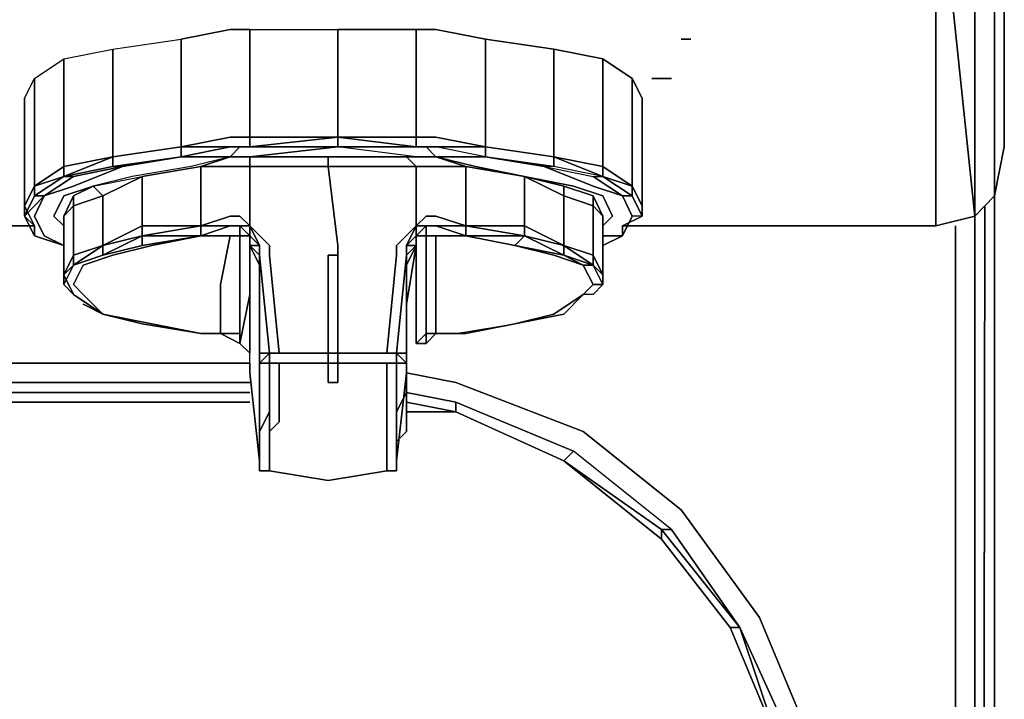
# Model space of a CAD drawing. Units: inches. Extents: x 0 to 29.8, y -28.3 to 0.
# Drawn here: x 26.6 to 29.8, y -4.2 to -2 of the extents above; entities that cross this region are included whole.
import ezdxf

# ---------------------------------------------------------------- set-up
doc = ezdxf.new("R2010")
doc.units = ezdxf.units.IN
doc.header["$MEASUREMENT"] = 0
doc.layers.get('0').update_dxf_attribs({"true_color": 0xd6e499})

msp = doc.modelspace()

# ---------------------------------------------------------------- linework, layer by layer
at = {"color": 21, "elevation": 0}
for points in [[(29.4314, -0.0631), (29.3999, -0.0316), (0.4103, -0.0316), (14.9051, -0.0631), (29.3999, -0.0316), (29.5577, -0.0316), (29.5892, -0.0631), (29.4314, -0.0631), (29.3999, -0.0316), (29.5577, -0.0316), (29.6524, -0.0316), (29.7155, -0.0316), (29.7471, -0.0631), (29.6839, -0.0631), (29.7155, -0.1263), (29.7786, -0.1263), (29.7786, -0.6944), (29.7786, -0.9487), (29.7471, -1.1697), (29.7786, -1.2644), (29.7155, -1.3906), (29.7155, -2.6234)], [(29.7155, -1.3906), (29.7155, -2.6234), (29.5892, -2.655), (29.5892, -1.4222)], [(29.7786, -2.5584), (29.8102, -2.4006)], [(29.5892, -2.655), (29.7155, -2.6234), (29.7786, -2.5584)], [(29.7155, -23.9172), (29.7786, -23.8541), (29.7786, -2.5584)], [(29.7155, -2.6234), (29.7786, -2.5584)], [(29.7155, -24.9606), (29.7155, -24.9291), (29.7471, -2.59), (29.7155, -24.9606), (29.7471, -2.59), (29.7155, -24.9291), (29.7155, -24.9606), (29.6839, -25.2131), (29.6839, -25.1816)], [(29.7471, -2.59), (29.7155, -24.9606), (29.7155, -24.9291), (29.7155, -2.6234)], [(29.7155, -24.9291), (29.7155, -2.6234), (29.7155, -24.9291), (29.6839, -25.1816), (29.6839, -25.2131), (29.5577, -25.4025), (29.5577, -25.371), (29.6839, -25.1816), (29.6839, -25.2131)], [(29.5892, -2.655), (29.7155, -2.6234)], [(26.6836, -2.655), (25.9577, -2.655)], [(29.5892, -2.655), (28.5792, -2.655)], [(29.6839, -25.1816), (29.5892, -25.1185), (29.6524, -24.866), (29.6524, -4.6769), (29.6524, -2.655)], [(27.378, -3.0969), (25.2633, -3.0969)], [(27.883, -3.1284), (28.0427, -3.16), (28.453, -3.3178), (28.7686, -3.5703), (29.0211, -3.9175), (29.1789, -4.2963), (29.242, -4.7084), (29.242, -4.7716), (29.242, -22.7494), (29.1789, -23.1913), (29.0211, -23.57), (28.7686, -23.8856), (28.453, -24.14), (28.0427, -24.2978), (27.6305, -24.3609), (27.1255, -24.3609), (2.1481, -24.3609)], [(2.1481, -24.3609), (27.1255, -24.3609), (27.6305, -24.3609), (28.0427, -24.2978), (28.453, -24.14), (28.7686, -23.8856), (29.0211, -23.57), (29.1789, -23.1913), (29.242, -22.7494), (29.242, -4.7716), (29.242, -4.7084), (29.1789, -4.2963), (29.0211, -3.9175), (28.7686, -3.5703), (28.453, -3.3178), (28.0427, -3.16)], [(28.0427, -3.16), (28.453, -3.3178), (28.7686, -3.5703), (29.0211, -3.9175), (29.1789, -4.2963), (29.242, -4.7084), (29.242, -4.7716), (29.242, -22.7494), (29.1789, -23.1913), (29.0211, -23.57), (28.7686, -23.8856), (28.453, -24.14), (28.0427, -24.2978), (27.6305, -24.3609), (27.1255, -24.3609), (2.1481, -24.3609)], [(27.378, -3.16), (25.2633, -3.16)], [(27.1255, -24.2663), (27.6305, -24.2663), (27.6305, -24.2978), (27.1255, -24.2978), (2.1481, -24.2978), (27.1255, -24.2978), (27.6305, -24.2978), (28.0427, -24.2663), (28.4214, -24.1084), (28.737, -23.8541), (28.958, -23.5385), (29.1158, -23.1597), (29.1789, -22.7494), (29.1789, -4.7084), (29.1158, -4.2963), (28.958, -3.9491), (28.737, -3.6334), (28.4214, -3.3809), (28.0427, -3.2231), (27.883, -3.1916)], [(27.378, -3.1916), (25.2633, -3.1916)], [(28.0427, -3.2547), (27.883, -3.2231)], [(28.9264, -3.9491), (28.958, -3.9491), (28.7055, -3.6334), (28.737, -3.6334), (28.4214, -3.3809), (28.0427, -3.2231)], [(28.0427, -3.2547), (28.3899, -3.4125), (28.7055, -3.665)], [(28.3899, -3.4125), (28.0427, -3.2547)], [(28.0427, -3.2547), (28.3899, -3.4125)], [(28.3899, -3.4125), (28.0427, -3.2547)], [(28.7055, -3.6334), (28.958, -3.9491), (29.1158, -4.2963), (29.0842, -4.3278), (28.958, -3.9491), (28.737, -3.6334), (28.4214, -3.3809)], [(28.7055, -3.6334), (28.3899, -3.4125)], [(28.3899, -3.4125), (28.7055, -3.6334), (28.7055, -3.665)], [(28.7055, -3.665), (28.3899, -3.4125)], [(28.7055, -3.665), (28.7055, -3.6334), (28.3899, -3.4125)], [(28.7055, -3.665), (28.7055, -3.6334)], [(28.7055, -3.6334), (28.958, -3.9491), (28.9264, -3.9491), (28.7055, -3.665)], [(28.737, -3.6334), (28.958, -3.9491)], [(28.7055, -3.665), (28.9264, -3.9491), (29.0842, -4.3278), (29.1474, -4.7084), (29.1474, -22.7494), (29.0842, -23.1597), (28.9264, -23.5069), (28.7055, -23.8225), (28.3899, -24.0453), (28.0427, -24.2031), (27.6305, -24.2663), (27.1255, -24.2663), (2.1481, -24.2663)]]:
    msp.add_lwpolyline(points, dxfattribs=at)
for points in [[(29.8102, -2.4006), (29.8102, -1.075), (29.8102, -0.7259), (29.8102, -0.1263), (29.7786, -0.0631), (29.7471, -0.0316), (29.7786, -0.0631), (29.8102, -0.1263), (29.8102, -0.7259), (29.8102, -1.075)], [(29.7786, -2.5584), (29.7786, -1.2644), (29.8102, -1.075), (29.8102, -2.4006)], [(29.7786, -1.2644), (29.7786, -2.5584), (29.8102, -2.4006), (29.8102, -1.075)], [(29.7786, -1.2644), (29.7786, -2.5584), (29.7155, -2.6234), (29.7155, -1.3906)], [(29.4946, -1.3906), (29.5577, -1.3906), (29.5892, -1.4222), (29.5892, -2.655), (29.5892, -1.4222), (29.5577, -1.3906), (29.4946, -1.3906), (29.4314, -1.3906)], [(29.5892, -1.4222), (29.7155, -2.6234)], [(29.7786, -23.8541), (29.7155, -23.9506), (29.7155, -23.9172), (29.7786, -23.8541), (29.7786, -2.5584)], [(26.6836, -2.655), (25.9577, -2.655)], [(29.5892, -2.655), (28.5792, -2.655)], [(29.6524, -2.655), (29.6524, -4.6769)], [(27.378, -3.0969), (25.2633, -3.0969)], [(27.883, -3.1284), (28.0427, -3.16)], [(27.378, -3.16), (25.2633, -3.16)], [(25.2633, -3.1916), (27.378, -3.1916)], [(28.0427, -3.2547), (28.0427, -3.2231), (27.883, -3.1916), (28.0427, -3.2231), (28.4214, -3.3809), (28.3899, -3.4125)], [(27.378, -3.2231), (25.2633, -3.2231)], [(27.378, -3.2231), (25.2633, -3.2231)], [(27.883, -3.2231), (28.0427, -3.2547)], [(28.0427, -3.2547), (28.0427, -3.2231)], [(28.0427, -3.2547), (27.883, -3.2547)], [(28.0427, -3.2547), (27.883, -3.2547)], [(28.3899, -3.4125), (28.0427, -3.2547)], [(28.3899, -3.4125), (28.4214, -3.3809)], [(28.7055, -3.665), (28.3899, -3.4125)], [(28.7055, -3.665), (28.7055, -3.6334)], [(28.7055, -3.6334), (28.737, -3.6334)], [(28.9264, -3.9491), (28.7055, -3.665)], [(29.0842, -4.3278), (28.9264, -3.9491), (28.958, -3.9491)], [(29.0842, -4.3278), (28.9264, -3.9491)], [(29.0842, -4.3278), (28.958, -3.9491), (29.1158, -4.2963), (29.1789, -4.7084), (29.1474, -4.7084)]]:
    msp.add_lwpolyline(points, close=True, dxfattribs=at)
at = {"color": 145, "elevation": 0}
for points in [[(26.6836, -2.5269), (26.652, -2.59), (26.652, -2.2428), (26.6836, -2.1797), (26.7783, -2.1166), (26.9361, -2.085), (27.157, -2.0534), (27.3149, -2.0219), (27.3464, -2.0219), (27.378, -2.0219), (27.6621, -2.0219), (27.6621, -2.3691), (27.378, -2.3691), (27.378, -2.0219), (27.3464, -2.0219), (27.3149, -2.0219), (27.157, -2.0534), (27.157, -2.4006), (26.9361, -2.4322), (27.157, -2.4006), (27.157, -2.4322), (27.3149, -2.4322), (27.1886, -2.4638), (26.9992, -2.4953), (26.873, -2.5269), (26.7783, -2.5584), (26.7467, -2.6234)], [(26.652, -2.2428), (26.6836, -2.1797), (26.7783, -2.1166), (26.9361, -2.085), (27.157, -2.0534), (27.3149, -2.0219), (27.3464, -2.0219), (27.378, -2.0219), (27.6621, -2.0219), (27.9146, -2.0219), (27.9461, -2.0219), (27.9777, -2.0219), (28.1373, -2.0534), (28.3583, -2.085), (28.5161, -2.1166), (28.6108, -2.1797), (28.6424, -2.2428), (28.6424, -2.59), (28.6424, -2.6234), (28.5792, -2.655), (28.5792, -2.6866)], [(27.378, -2.0219), (27.378, -2.3691), (27.3464, -2.3691), (27.3149, -2.3691), (27.157, -2.4006), (27.157, -2.0534)], [(28.6424, -2.2428), (28.6108, -2.1797), (28.5161, -2.1166), (28.3583, -2.085), (28.1373, -2.0534), (27.9777, -2.0219), (27.9461, -2.0219), (27.9146, -2.0219), (27.6621, -2.0219)], [(27.9146, -2.0219), (27.9461, -2.0219), (27.9777, -2.0219), (28.1373, -2.0534), (28.1373, -2.4006), (27.9777, -2.3691), (27.9461, -2.3691), (27.9146, -2.3691)], [(26.9361, -2.085), (27.157, -2.0534), (27.157, -2.4006), (26.9361, -2.4322)], [(27.9146, -2.3691), (27.6621, -2.3691), (27.9146, -2.4006), (27.9146, -2.3691), (27.9461, -2.3691), (27.9777, -2.3691), (28.1373, -2.4006), (28.1373, -2.0534)], [(28.4845, -2.5269), (28.3267, -2.4638), (28.4845, -2.4953), (28.5161, -2.4953), (28.3583, -2.4638), (28.3583, -2.4322), (28.1373, -2.4006), (28.3583, -2.4322), (28.3583, -2.085)], [(26.7783, -2.4638), (26.6836, -2.5269), (26.6836, -2.1797), (26.7783, -2.1166)], [(28.5161, -2.4638), (28.5161, -2.1166)], [(26.6836, -2.1797), (26.6836, -2.5269), (26.652, -2.59), (26.6836, -2.655), (26.652, -2.6234), (26.6836, -2.6866), (26.7783, -2.7181), (26.7152, -2.6866)], [(28.6108, -2.1797), (28.6108, -2.5269)], [(26.652, -2.2428), (26.652, -2.59)], [(28.5792, -2.5584), (28.4845, -2.5269), (28.3267, -2.4638), (28.4845, -2.4953), (28.5161, -2.4953), (28.3583, -2.4638), (28.3267, -2.4638), (28.4845, -2.4953), (28.5792, -2.5584), (28.6108, -2.5584), (28.5161, -2.4953), (28.6108, -2.5269), (28.6108, -2.5584), (28.6424, -2.6234), (28.6424, -2.59), (28.6108, -2.5269), (28.6424, -2.59), (28.6424, -2.2428)], [(27.378, -2.4322), (27.3464, -2.4322), (27.3149, -2.4322), (27.157, -2.4322), (27.3149, -2.4006), (27.157, -2.4006), (27.3149, -2.3691), (27.3464, -2.3691), (27.378, -2.3691), (27.378, -2.4006), (27.3464, -2.4006)], [(28.1373, -2.4322), (27.9777, -2.4006), (27.9461, -2.4006), (27.9146, -2.4006), (27.9146, -2.3691), (27.9461, -2.3691), (27.9777, -2.3691)], [(27.9777, -2.3691), (28.1373, -2.4006), (27.9777, -2.4006)], [(27.378, -2.4006), (27.6621, -2.4006), (27.378, -2.4322), (27.3464, -2.4322), (27.3149, -2.4322), (27.1886, -2.4638), (26.9992, -2.4953), (26.873, -2.5269), (27.0308, -2.4953), (27.2202, -2.4638)], [(27.157, -2.4322), (27.3149, -2.4006)], [(27.3149, -2.4006), (27.3464, -2.4006), (27.3149, -2.4322), (27.3464, -2.4006), (27.378, -2.4006)], [(27.3149, -2.4006), (27.3464, -2.4006), (27.3149, -2.4322), (27.3464, -2.4322), (27.378, -2.4322)], [(27.6305, -2.4322), (27.378, -2.4322), (27.6621, -2.4006)], [(27.378, -2.4322), (27.6305, -2.4322), (27.9146, -2.4322), (27.6621, -2.4006)], [(27.378, -2.4322), (27.6621, -2.4006), (27.378, -2.4006)], [(27.9146, -2.4006), (27.6621, -2.4006)], [(27.9146, -2.4322), (27.6621, -2.4006), (27.9146, -2.4006)], [(27.9461, -2.4322), (27.883, -2.4322), (27.9146, -2.4322), (27.6621, -2.4006), (27.9146, -2.4006)], [(27.9461, -2.4006), (27.9777, -2.4322), (27.9461, -2.4322), (27.9146, -2.4322)], [(27.9461, -2.4006), (27.9146, -2.4006)], [(27.9146, -2.4006), (27.9461, -2.4006)], [(27.9146, -2.4006), (27.9461, -2.4006)], [(27.9777, -2.4006), (27.9461, -2.4006), (27.9777, -2.4006), (27.9461, -2.4006), (27.9777, -2.4322), (28.1373, -2.4322)], [(27.9777, -2.4322), (27.9461, -2.4006), (27.9777, -2.4006)], [(26.6836, -2.6234), (26.7152, -2.5584), (26.8099, -2.5269), (26.9677, -2.4638), (27.157, -2.4322), (27.3149, -2.4322)], [(26.8099, -2.4953), (26.9677, -2.4638), (26.9361, -2.4638), (27.157, -2.4322), (26.9677, -2.4638), (26.8099, -2.5269), (26.7152, -2.5584), (26.8099, -2.4953), (26.7783, -2.4953), (26.7783, -2.4638), (26.9361, -2.4322)], [(26.7783, -2.4638), (26.9361, -2.4322)], [(26.9361, -2.4322), (26.7783, -2.4953), (26.7783, -2.4638)], [(27.3149, -2.6866), (27.2202, -2.6866), (27.3149, -2.655), (27.2202, -2.655), (27.3149, -2.6234), (27.3464, -2.6234), (27.378, -2.655), (27.378, -2.4638), (27.3464, -2.4638), (27.3149, -2.4638), (27.2202, -2.4638), (27.3149, -2.4322), (27.1886, -2.4638), (26.9992, -2.4953), (26.873, -2.5269), (27.0308, -2.4953), (26.9045, -2.5584), (26.9045, -2.7181), (26.8099, -2.7812), (26.9045, -2.7497)], [(27.378, -2.4322), (27.378, -2.4638), (27.3464, -2.4638), (27.3149, -2.4638), (27.2202, -2.4638)], [(27.3464, -2.4322), (27.378, -2.4322)], [(27.6305, -2.4322), (27.6305, -2.4638), (27.378, -2.4638), (27.378, -2.4322)], [(27.9461, -2.4322), (27.883, -2.4322), (27.6305, -2.4322), (27.9146, -2.4322), (27.883, -2.4322), (27.9146, -2.4638), (27.9461, -2.4638), (27.9777, -2.4638), (28.0742, -2.4638), (27.9777, -2.4322), (28.1058, -2.4638), (28.2636, -2.4953), (28.3899, -2.5584), (28.3899, -2.5269), (28.2636, -2.4953), (28.4214, -2.5269)], [(27.9146, -2.4322), (27.9461, -2.4322)], [(27.9777, -2.4322), (27.9461, -2.4322)], [(28.5477, -2.6234), (28.5161, -2.5584), (28.4214, -2.5269), (28.2636, -2.4953), (28.1058, -2.4638), (27.9777, -2.4322)], [(27.9777, -2.4322), (28.1373, -2.4322), (28.3267, -2.4638), (28.4845, -2.5269), (28.5792, -2.5584), (28.6108, -2.6234)], [(27.9777, -2.4322), (28.1373, -2.4322)], [(28.5161, -2.4638), (28.5161, -2.4953), (28.3583, -2.4322)], [(28.3583, -2.4322), (28.5161, -2.4638)], [(26.6836, -2.5269), (26.7783, -2.4953), (26.6836, -2.5584), (26.6836, -2.5269), (26.6836, -2.5584), (26.652, -2.6234), (26.6836, -2.655), (26.6836, -2.6866), (26.652, -2.6234), (26.7152, -2.5584), (26.6836, -2.5584), (26.7783, -2.4953), (26.6836, -2.5269), (26.7783, -2.4638)], [(26.6836, -2.5269), (26.7783, -2.4638)], [(26.7783, -2.4638), (26.7783, -2.4953), (26.6836, -2.5269)], [(27.6305, -2.4638), (27.9146, -2.4638), (27.9146, -2.655), (27.8514, -2.7181), (27.8514, -2.7497), (27.8199, -3.0653), (27.6621, -3.0653), (27.6621, -2.7497), (27.6621, -2.7181), (27.6305, -2.4638), (27.6621, -2.7181), (27.6621, -2.7497)], [(27.8514, -3.0969), (27.8514, -3.0653), (27.8199, -3.0653), (27.6621, -3.0653), (27.8199, -3.0653), (27.8514, -2.7497), (27.8514, -2.7181), (27.9146, -2.655), (27.9146, -2.4638), (27.6305, -2.4638)], [(28.5161, -2.4638), (28.6108, -2.5269)], [(28.6108, -2.5269), (28.5161, -2.4953), (28.5161, -2.4638)], [(28.6108, -2.5269), (28.5161, -2.4638)], [(28.4845, -2.5584), (28.3899, -2.5269), (28.2636, -2.4953), (28.4214, -2.5269), (28.5161, -2.5584), (28.5477, -2.6234)], [(28.3899, -2.5584), (28.2636, -2.4953), (28.3899, -2.5269), (28.3899, -2.5584), (28.3899, -2.7181), (28.4845, -2.7812)], [(28.4845, -2.5269), (28.5792, -2.5584), (28.4845, -2.4953)], [(26.7467, -2.6234), (26.7783, -2.5584), (26.873, -2.5269), (26.8099, -2.5584), (26.7783, -2.6234)], [(26.7783, -2.655), (26.7467, -2.6234), (26.7783, -2.5584), (26.873, -2.5269)], [(26.8099, -2.8759), (26.7783, -2.8444), (26.8099, -2.8759), (26.7783, -2.8128), (26.8099, -2.7812), (26.8099, -2.7497), (26.8099, -2.59), (26.9045, -2.5584), (26.873, -2.5269), (26.8099, -2.5584)], [(28.4845, -2.5584), (28.4845, -2.59), (28.3899, -2.5584), (28.3899, -2.5269), (28.4845, -2.5584), (28.4845, -2.59), (28.5161, -2.6234), (28.5161, -2.8128), (28.4845, -2.7497), (28.4845, -2.59), (28.3899, -2.5584)], [(28.5161, -2.8444), (28.5161, -2.8128), (28.5161, -2.6234), (28.4845, -2.5584), (28.3899, -2.5269)], [(28.5161, -2.655), (28.5477, -2.6234), (28.5161, -2.5584), (28.4214, -2.5269)], [(26.6836, -2.655), (26.6836, -2.6866), (26.652, -2.6234), (26.7152, -2.5584), (26.6836, -2.6234)], [(26.6836, -2.6866), (26.7783, -2.7181), (26.7152, -2.6866), (26.6836, -2.6234), (26.7152, -2.5584)], [(26.7783, -2.6234), (26.8099, -2.5584), (26.8099, -2.59), (26.7783, -2.6234), (26.7783, -2.8128), (26.8099, -2.7497), (26.9045, -2.7181), (26.9045, -2.7497), (26.8099, -2.7812), (26.9045, -2.7497), (27.0308, -2.7181), (27.0308, -2.6866), (27.2202, -2.6866)], [(28.4845, -2.5584), (28.5161, -2.6234)], [(26.7152, -2.6866), (26.7783, -2.7181), (26.6836, -2.6866), (26.6836, -2.655), (26.652, -2.59), (26.652, -2.6234)], [(26.7467, -2.6234), (26.7783, -2.655)], [(26.7783, -2.655), (26.7467, -2.6234)], [(26.7783, -2.6234), (26.7783, -2.8128)], [(28.0742, -2.6866), (27.9777, -2.655), (27.9461, -2.655), (27.9146, -2.655), (27.9461, -2.6234)], [(27.9461, -2.655), (27.9146, -2.655), (27.9461, -2.6234), (27.9777, -2.6234), (28.0742, -2.655)], [(27.9461, -2.6234), (27.9777, -2.6234), (28.0742, -2.655)], [(28.5792, -2.6866), (28.6108, -2.6234)], [(27.2202, -2.6866), (27.3149, -2.655)], [(27.3149, -2.655), (27.3464, -2.655), (27.3464, -2.6866), (27.3149, -2.6866)], [(27.3464, -2.655), (27.378, -2.655), (27.378, -2.6866)], [(27.378, -2.6866), (27.4095, -2.7181), (27.378, -2.655), (27.4411, -2.7181), (27.4411, -2.7497), (27.4727, -3.0653)], [(27.883, -3.1284), (27.883, -3.0969), (27.8514, -3.0653), (27.883, -2.7497), (27.883, -2.7181), (27.9146, -2.655), (27.883, -2.7181), (27.883, -2.7497), (27.9146, -2.7181), (27.883, -2.9075), (27.883, -3.0653)], [(27.9146, -2.655), (27.883, -2.7181), (27.883, -2.7497), (27.883, -3.0653)], [(27.883, -2.7497), (27.883, -2.7181), (27.9146, -2.655)], [(27.9146, -2.655), (27.9146, -2.6866), (27.883, -2.7181)], [(27.9461, -2.655), (27.9146, -2.6866)], [(27.9146, -2.655), (27.9461, -2.655)], [(27.9146, -2.6866), (27.9146, -2.655)], [(27.9461, -2.655), (27.9461, -2.6866), (27.9146, -2.6866)], [(27.9146, -2.6866), (27.9461, -2.655)], [(27.9146, -2.655), (27.9146, -2.6866), (27.9146, -2.7181), (27.9146, -2.6866), (27.9461, -2.6866), (27.9461, -2.8444), (27.9461, -3.0022), (27.9777, -3.0022), (27.9461, -3.0337)], [(28.0742, -2.655), (27.9777, -2.655), (27.9461, -2.655)], [(27.9461, -2.655), (27.9777, -2.655)], [(27.9461, -3.0022), (27.9777, -3.0022), (27.9777, -2.8444), (27.9777, -2.6866), (27.9461, -2.6866), (27.9777, -2.6866), (27.9461, -2.6866), (27.9777, -2.6866), (27.9461, -2.6866), (27.9461, -2.655)], [(28.0742, -2.6866), (27.9777, -2.655), (28.0742, -2.655)], [(28.0742, -2.655), (27.9777, -2.655), (28.0742, -2.6866)], [(28.0742, -2.655), (28.0742, -2.6866)], [(28.2636, -2.6866), (28.0742, -2.655)], [(28.0742, -2.6866), (28.0742, -2.655)], [(26.8099, -2.8444), (26.8414, -2.7812), (26.9361, -2.7497), (27.0624, -2.7181), (27.2202, -2.6866), (27.3149, -2.6866)], [(27.2202, -2.6866), (27.0624, -2.7181), (26.9361, -2.7497), (26.8414, -2.7812), (26.8099, -2.8444)], [(27.0308, -2.7181), (27.2202, -2.6866), (27.0624, -2.7181), (26.9361, -2.7497), (26.8414, -2.7812), (26.8099, -2.8444), (26.8414, -2.8759), (26.9045, -2.9391), (26.8414, -2.9075)], [(27.3464, -3.0337), (27.2833, -3.0022), (27.3464, -3.0022), (27.3464, -2.8444), (27.3464, -2.6866)], [(27.2833, -3.0022), (27.2833, -2.8444), (27.3149, -2.6866)], [(27.3149, -2.6866), (27.3464, -2.6866)], [(27.3149, -2.6866), (27.3464, -2.6866)], [(27.3464, -2.6866), (27.3149, -2.6866)], [(27.3464, -2.6866), (27.378, -2.6866)], [(27.378, -2.6866), (27.3464, -2.6866)], [(27.3464, -2.6866), (27.378, -2.6866)], [(27.378, -2.6866), (27.3464, -2.6866)], [(27.378, -3.1284), (27.378, -3.0653), (27.3464, -3.0337), (27.378, -2.8759), (27.378, -2.6866), (27.3464, -2.6866)], [(27.378, -2.6866), (27.378, -2.7181)], [(27.883, -3.0653), (27.883, -2.7812), (27.9146, -2.7181), (27.883, -2.7181), (27.9146, -2.6866), (27.9146, -2.8759), (27.9146, -3.0337), (27.9461, -3.0022), (27.9461, -3.0337)], [(27.9146, -2.6866), (27.9461, -2.6866)], [(27.9146, -2.7181), (27.9146, -2.6866)], [(27.9461, -2.6866), (27.9777, -2.6866)], [(27.9777, -2.6866), (28.0742, -2.6866), (28.232, -2.7181), (28.3583, -2.7497), (28.453, -2.7812), (28.4845, -2.8444)], [(27.9777, -2.6866), (28.0742, -2.6866)], [(28.4845, -2.8759), (28.453, -2.8759), (28.3583, -2.9391), (28.232, -2.9706), (28.0742, -3.0022), (27.9777, -3.0022), (28.0427, -3.0022), (28.232, -2.9706), (28.3899, -2.9391), (28.453, -2.8759), (28.4845, -2.8444), (28.453, -2.7812), (28.3583, -2.7497), (28.232, -2.7181), (28.0742, -2.6866), (28.2636, -2.6866)], [(28.5161, -2.7181), (28.5792, -2.6866), (28.5161, -2.6866)], [(27.378, -2.7181), (27.4095, -2.7812), (27.4095, -3.0653), (27.4095, -3.1284), (27.4095, -3.1916), (27.4095, -3.2231), (27.4095, -3.2862)], [(27.378, -2.7181), (27.4095, -2.7497), (27.378, -2.7181), (27.4095, -2.7181), (27.4095, -2.7497)], [(27.4095, -3.0653), (27.4095, -2.7812), (27.378, -2.7181)], [(27.4095, -2.7181), (27.378, -2.7181)], [(27.378, -3.0969), (27.378, -3.1284), (27.378, -3.0653), (27.378, -2.9075), (27.378, -2.7181)], [(27.4095, -3.0653), (27.4411, -3.0653), (27.4095, -2.7497), (27.4095, -2.7181), (27.4095, -2.7497), (27.4411, -3.0653), (27.4411, -3.0969), (27.4727, -3.0969), (27.4727, -3.16)], [(27.883, -3.2862), (27.883, -3.2231), (27.883, -3.1916), (27.883, -3.1284), (27.883, -3.0653), (27.883, -2.7812), (27.9146, -2.7181)], [(27.9146, -2.7181), (27.883, -2.7812), (27.883, -3.0653)], [(27.883, -2.7497), (27.9146, -2.7181)], [(28.3899, -2.7181), (28.3899, -2.7497)], [(28.4845, -2.7812), (28.4845, -2.7497), (28.3899, -2.7181)], [(27.4095, -2.7497), (27.4095, -3.0653)], [(27.6621, -3.0653), (27.6621, -2.7497)], [(26.7783, -2.8444), (26.8099, -2.7812)], [(26.9045, -2.9391), (26.8099, -2.8759), (26.7783, -2.8444), (26.8099, -2.7812), (26.7783, -2.8444), (26.8099, -2.8759)], [(28.232, -2.9706), (28.3583, -2.9391), (28.453, -2.8759), (28.4845, -2.8444), (28.453, -2.7812)], [(27.9777, -3.0022), (28.0427, -3.0022), (28.232, -2.9706), (28.3583, -2.9391), (28.453, -2.8759), (28.4845, -2.8444), (28.5161, -2.8444)], [(28.5161, -2.8444), (28.4845, -2.8759), (28.453, -2.8759)], [(26.8099, -2.8759), (26.9045, -2.9391)], [(26.9045, -2.9391), (26.8099, -2.8759)], [(27.2833, -3.0022), (27.2202, -3.0022), (27.0624, -2.9706), (26.9045, -2.9391), (26.8414, -2.8759)], [(26.8414, -2.8759), (26.9045, -2.9391)], [(26.9045, -2.9391), (27.0624, -2.9706), (27.2202, -3.0022)], [(27.9777, -3.0022), (28.0427, -3.0022), (28.232, -2.9706)], [(27.2202, -3.0022), (27.2833, -3.0022)], [(27.2202, -3.0022), (27.2833, -3.0022)], [(27.2833, -3.0022), (27.2202, -3.0022)], [(27.3464, -3.0022), (27.2833, -3.0022)], [(27.2833, -3.0022), (27.3464, -3.0337)], [(27.3464, -3.0337), (27.3464, -3.0022), (27.2833, -3.0022)], [(27.3464, -3.0337), (27.2833, -3.0022)], [(27.3464, -3.0337), (27.3464, -3.0022)], [(27.9461, -3.0022), (27.9146, -3.0337)], [(27.9777, -3.0022), (27.9461, -3.0022)], [(27.4095, -3.2862), (27.4095, -3.3178), (27.4095, -3.3494), (27.4095, -3.3809), (27.4095, -3.4125), (27.378, -3.1284), (27.378, -3.0653)], [(27.378, -3.1284), (27.4095, -3.4125), (27.4095, -3.3809), (27.4095, -3.3494), (27.4095, -3.3178), (27.4095, -3.2862), (27.4095, -3.2231), (27.4095, -3.1916), (27.4095, -3.1284), (27.4095, -3.0653)], [(27.4095, -3.1284), (27.4095, -3.0653), (27.4095, -3.0969)], [(27.4411, -3.0653), (27.4411, -3.0969)], [(27.4411, -3.0969), (27.4411, -3.0653)], [(27.4411, -3.0653), (27.4727, -3.0653)], [(27.4411, -3.0969), (27.4411, -3.0653)], [(27.4727, -3.0969), (27.4411, -3.0969), (27.4411, -3.0653), (27.4727, -3.0653), (27.6621, -3.0653)], [(27.8199, -3.0969), (27.6621, -3.0969), (27.6621, -3.0653)], [(27.8199, -3.0969), (27.6621, -3.0969), (27.6621, -3.0653), (27.8199, -3.0653), (27.8514, -3.0653)], [(27.8199, -3.4441), (27.8199, -3.4125), (27.8199, -3.3494), (27.8199, -3.3178), (27.8199, -3.2862), (27.8199, -3.2231), (27.8199, -3.16), (27.8199, -3.0969), (27.6621, -3.0969), (27.6621, -3.0653)], [(27.8514, -3.0653), (27.8514, -3.0969)], [(27.8514, -3.0969), (27.883, -3.0969), (27.883, -3.0653)], [(27.883, -3.0653), (27.883, -3.1284), (27.8514, -3.4125), (27.8514, -3.3809), (27.8514, -3.3494), (27.883, -3.3178)], [(27.8514, -3.4125), (27.883, -3.1284), (27.883, -3.0653)], [(27.883, -3.0653), (27.883, -3.1284), (27.883, -3.0969)], [(27.4095, -3.0969), (27.4411, -3.0969)], [(27.4095, -3.4125), (27.4095, -3.4441), (27.4095, -3.4125), (27.4095, -3.3809), (27.4095, -3.3494), (27.4095, -3.3178), (27.4411, -3.2547), (27.4411, -3.2231), (27.4411, -3.16), (27.4411, -3.0969), (27.4095, -3.0969)], [(27.4411, -3.4125), (27.4411, -3.4441), (27.4095, -3.4441), (27.4095, -3.4125), (27.4095, -3.3809), (27.4095, -3.3494), (27.4095, -3.2862), (27.4095, -3.2547), (27.4095, -3.1916), (27.4095, -3.1284), (27.4095, -3.0969)], [(27.4411, -3.3178), (27.4411, -3.2547), (27.4411, -3.2231), (27.4411, -3.16), (27.4411, -3.0969), (27.4727, -3.0969)], [(27.4727, -3.0969), (27.4411, -3.0969)], [(27.4411, -3.0969), (27.4727, -3.0969)], [(27.4727, -3.0969), (27.4411, -3.0969)], [(27.4411, -3.0969), (27.4727, -3.0969)], [(27.4727, -3.0969), (27.4411, -3.0969)], [(27.4411, -3.0969), (27.4411, -3.16)], [(27.4411, -3.4125), (27.4411, -3.3494), (27.4411, -3.3178), (27.4411, -3.2547), (27.4411, -3.2231), (27.4411, -3.16), (27.4411, -3.0969)], [(27.4727, -3.2862), (27.4727, -3.2231), (27.4727, -3.16), (27.4727, -3.0969)], [(27.4727, -3.0969), (27.4727, -3.16), (27.4727, -3.2231), (27.4727, -3.2862)], [(27.8199, -3.0969), (27.8199, -3.16), (27.8199, -3.2231), (27.8199, -3.2862), (27.8199, -3.3178)], [(27.8199, -3.0969), (27.8514, -3.0969), (27.8514, -3.16)], [(27.8199, -3.16), (27.8199, -3.0969)], [(27.8199, -3.0969), (27.8514, -3.0969)], [(27.8514, -3.0969), (27.8199, -3.0969)], [(27.8199, -3.0969), (27.8514, -3.0969)], [(27.8514, -3.4125), (27.8514, -3.3494), (27.8514, -3.3178), (27.8514, -3.2547), (27.8514, -3.2231), (27.8514, -3.16), (27.8514, -3.0969), (27.8199, -3.0969)], [(27.8514, -3.0969), (27.8514, -3.16), (27.8514, -3.2231), (27.8514, -3.2547), (27.8514, -3.3178)], [(27.378, -3.1284), (27.4095, -3.4125)], [(27.4095, -3.1916), (27.4095, -3.1284)], [(27.883, -3.1284), (27.883, -3.1916), (27.8514, -3.2547), (27.8514, -3.2231)], [(27.4411, -3.16), (27.4411, -3.2231)], [(27.4411, -3.3494), (27.4411, -3.3178), (27.4727, -3.2862), (27.4727, -3.2231), (27.4727, -3.16)], [(27.8199, -3.3178), (27.8199, -3.2862), (27.8199, -3.2231), (27.8199, -3.16)], [(27.8514, -3.2231), (27.8514, -3.16)], [(27.4095, -3.1916), (27.4095, -3.2231), (27.4095, -3.2862), (27.4095, -3.3494)], [(27.8514, -3.2547), (27.883, -3.1916), (27.883, -3.2231), (27.883, -3.2862)], [(27.4411, -3.2231), (27.4411, -3.2547), (27.4411, -3.3178)], [(27.8514, -3.2547), (27.8514, -3.3178), (27.8514, -3.3494)], [(27.883, -3.3178), (27.8514, -3.3494)], [(27.8514, -3.3494), (27.8514, -3.3178)], [(27.4095, -3.3809), (27.4095, -3.3494)], [(27.4411, -3.4441), (27.4411, -3.4125), (27.4411, -3.3494)], [(27.8199, -3.3494), (27.8199, -3.4125), (27.8199, -3.4441)], [(27.8199, -3.4441), (27.8199, -3.4125), (27.8199, -3.3494)], [(27.8514, -3.3494), (27.8514, -3.4125), (27.8514, -3.4441), (27.8199, -3.4441)], [(27.8514, -3.3494), (27.8514, -3.3809), (27.8514, -3.4125)], [(27.8514, -3.4125), (27.8514, -3.3494)], [(27.8514, -3.4125), (27.8514, -3.3809), (27.8514, -3.3494)], [(27.8514, -3.4125), (27.8514, -3.3809), (27.8514, -3.3494)], [(27.4095, -3.4125), (27.4095, -3.3809)], [(27.4095, -3.4441), (27.4095, -3.4125)], [(27.8199, -3.4441), (27.8514, -3.4441), (27.8514, -3.4125), (27.8514, -3.4441), (27.8514, -3.4125)], [(27.4411, -3.4441), (27.6305, -3.4756), (27.8199, -3.4441)], [(27.8199, -3.4441), (27.6305, -3.4756)]]:
    msp.add_lwpolyline(points, dxfattribs=at)
for points in [[(27.6621, -2.3691), (27.378, -2.3691), (27.378, -2.0219), (27.6621, -2.0219)], [(27.9146, -2.0219), (27.9146, -2.3691), (27.6621, -2.3691), (27.6621, -2.0219)], [(27.9146, -2.0219), (27.9146, -2.3691)], [(28.3583, -2.085), (28.3583, -2.4322), (28.1373, -2.4006), (28.1373, -2.0534)], [(26.7783, -2.4638), (26.7783, -2.1166), (26.9361, -2.085), (26.9361, -2.4322)], [(26.9361, -2.085), (26.9361, -2.4322)], [(28.5161, -2.1166), (28.5161, -2.4638), (28.3583, -2.4322), (28.3583, -2.085)], [(26.7783, -2.1166), (26.7783, -2.4638)], [(28.6108, -2.1797), (28.6108, -2.5269), (28.5161, -2.4638), (28.5161, -2.1166)], [(26.652, -2.2428), (26.6836, -2.1797), (26.6836, -2.5269), (26.652, -2.59)], [(28.6424, -2.2428), (28.6424, -2.59), (28.6108, -2.5269), (28.6108, -2.1797)], [(27.378, -2.4006), (27.3464, -2.4006), (27.3149, -2.4006), (27.157, -2.4006), (27.3149, -2.3691), (27.3464, -2.3691), (27.378, -2.3691)], [(27.378, -2.3691), (27.6621, -2.3691), (27.378, -2.4006)], [(27.6621, -2.4006), (27.378, -2.4006), (27.6621, -2.3691)], [(27.378, -2.4006), (27.6621, -2.4006), (27.6621, -2.3691)], [(27.9146, -2.3691), (27.9146, -2.4006), (27.6621, -2.3691)], [(27.6621, -2.4006), (27.6621, -2.3691), (27.9146, -2.4006)], [(27.157, -2.4006), (26.9361, -2.4322)], [(26.9361, -2.4638), (26.9361, -2.4322), (27.157, -2.4006), (27.157, -2.4322)], [(27.157, -2.4006), (27.3149, -2.4006), (27.157, -2.4322)], [(27.3464, -2.4006), (27.3149, -2.4006)], [(27.378, -2.4006), (27.3464, -2.4006)], [(27.378, -2.4006), (27.3464, -2.4006)], [(27.6621, -2.4006), (27.378, -2.4006)], [(27.6621, -2.4006), (27.9146, -2.4006)], [(27.9146, -2.4006), (27.9461, -2.4006)], [(27.9461, -2.4006), (27.9146, -2.4006)], [(28.1373, -2.4322), (27.9777, -2.4006), (28.1373, -2.4006)], [(27.9777, -2.4006), (28.1373, -2.4006), (28.1373, -2.4322)], [(28.1373, -2.4006), (28.3583, -2.4322)], [(28.3583, -2.4322), (28.3583, -2.4638), (28.1373, -2.4322), (28.1373, -2.4006)], [(26.7783, -2.4953), (26.9361, -2.4322), (26.9361, -2.4638)], [(26.7783, -2.4953), (26.9361, -2.4638), (26.9361, -2.4322), (26.7783, -2.4953)], [(27.157, -2.4322), (26.9677, -2.4638), (26.9361, -2.4638)], [(26.9677, -2.4638), (27.157, -2.4322)], [(27.3149, -2.4322), (27.2202, -2.4638), (27.0308, -2.4953), (27.2202, -2.4638)], [(27.157, -2.4322), (27.3149, -2.4322)], [(27.3149, -2.4322), (27.3464, -2.4322)], [(27.3464, -2.4322), (27.3149, -2.4322)], [(27.378, -2.4322), (27.3464, -2.4322)], [(27.378, -2.4322), (27.6305, -2.4322), (27.6305, -2.4638), (27.378, -2.4638), (27.378, -2.4322), (27.3464, -2.4322)], [(27.6305, -2.4322), (27.378, -2.4322)], [(27.9146, -2.4322), (27.883, -2.4322), (27.6305, -2.4322)], [(27.6305, -2.4322), (27.883, -2.4322), (27.9146, -2.4638), (27.6305, -2.4638)], [(27.9461, -2.4322), (27.9777, -2.4322), (28.0742, -2.4638), (27.9777, -2.4638), (27.9461, -2.4638), (27.9146, -2.4638), (27.883, -2.4322)], [(27.9146, -2.4322), (27.9461, -2.4322)], [(27.9146, -2.4322), (27.9461, -2.4322)], [(27.9777, -2.4322), (27.9461, -2.4322)], [(27.9777, -2.4322), (27.9461, -2.4322)], [(27.9777, -2.4322), (28.1373, -2.4322)], [(28.2636, -2.4953), (28.0742, -2.4638), (27.9777, -2.4322), (28.1058, -2.4638)], [(28.3267, -2.4638), (28.1373, -2.4322), (28.3583, -2.4638)], [(28.3267, -2.4638), (28.1373, -2.4322)], [(28.3583, -2.4638), (28.3267, -2.4638), (28.1373, -2.4322)], [(28.3583, -2.4638), (28.3583, -2.4322), (28.5161, -2.4953)], [(28.5161, -2.4638), (28.5161, -2.4953), (28.3583, -2.4322)], [(26.7152, -2.5584), (26.8099, -2.4953), (26.7783, -2.4953), (26.9361, -2.4638), (26.9677, -2.4638), (26.8099, -2.4953), (26.9677, -2.4638), (26.8099, -2.5269)], [(27.2202, -2.4638), (27.0308, -2.4953), (27.0308, -2.655), (27.0308, -2.6866), (27.0308, -2.7181), (26.9045, -2.7497), (27.0308, -2.6866), (26.9045, -2.7181), (27.0308, -2.655), (27.2202, -2.655)], [(27.0308, -2.4953), (27.2202, -2.4638), (27.2202, -2.655), (27.0308, -2.655)], [(27.2202, -2.4638), (27.3149, -2.4638), (27.3464, -2.4638), (27.378, -2.4638), (27.378, -2.655), (27.3464, -2.6234), (27.3149, -2.6234), (27.2202, -2.655)], [(27.378, -2.655), (27.378, -2.4638), (27.6305, -2.4638), (27.6621, -2.7181), (27.6621, -2.7497), (27.6621, -3.0653), (27.4727, -3.0653), (27.4411, -2.7497), (27.4411, -2.7181)], [(28.0742, -2.4638), (28.0742, -2.655), (27.9777, -2.6234), (27.9461, -2.6234), (27.9146, -2.655), (27.9146, -2.4638), (27.9461, -2.4638), (27.9777, -2.4638)], [(28.2636, -2.4953), (28.2636, -2.655), (28.0742, -2.655), (28.0742, -2.4638)], [(28.2636, -2.4953), (28.0742, -2.4638)], [(28.0742, -2.655), (28.0742, -2.4638), (28.2636, -2.4953), (28.2636, -2.655)], [(26.7783, -2.4953), (26.8099, -2.4953), (26.7152, -2.5584), (26.6836, -2.5584)], [(26.9045, -2.5584), (26.873, -2.5269), (27.0308, -2.4953)], [(26.9045, -2.5584), (27.0308, -2.4953), (27.0308, -2.655), (26.9045, -2.7181)], [(28.2636, -2.4953), (28.3899, -2.5584), (28.3899, -2.7181), (28.2636, -2.655)], [(28.5792, -2.5584), (28.4845, -2.4953), (28.5161, -2.4953), (28.6108, -2.5584)], [(28.6108, -2.5269), (28.6108, -2.5584), (28.5161, -2.4953)], [(26.6836, -2.5269), (26.652, -2.59)], [(26.6836, -2.5269), (26.6836, -2.5584), (26.652, -2.6234), (26.652, -2.59)], [(26.8099, -2.5584), (26.873, -2.5269), (26.9045, -2.5584), (26.8099, -2.59)], [(28.6108, -2.5269), (28.6424, -2.59)], [(28.6424, -2.6234), (28.6108, -2.5584), (28.6108, -2.5269), (28.6424, -2.59)], [(26.6836, -2.5584), (26.7152, -2.5584), (26.652, -2.6234)], [(26.8099, -2.59), (26.7783, -2.6234), (26.8099, -2.5584)], [(26.8099, -2.59), (26.9045, -2.5584), (26.9045, -2.7181), (26.8099, -2.7497)], [(28.4845, -2.7497), (28.3899, -2.7181), (28.3899, -2.5584), (28.4845, -2.59)], [(28.4845, -2.5584), (28.5161, -2.6234), (28.4845, -2.59)], [(28.6424, -2.6234), (28.6108, -2.6234), (28.5792, -2.5584), (28.6108, -2.5584)], [(28.5792, -2.5584), (28.6108, -2.6234)], [(28.5792, -2.655), (28.6424, -2.6234), (28.6108, -2.6234), (28.5792, -2.5584), (28.6108, -2.6234), (28.5792, -2.6866)], [(26.6836, -2.655), (26.652, -2.59), (26.652, -2.6234)], [(26.7783, -2.6234), (26.8099, -2.59), (26.8099, -2.7497), (26.7783, -2.8128)], [(28.4845, -2.7497), (28.4845, -2.59), (28.5161, -2.6234), (28.5161, -2.8128)], [(26.6836, -2.6234), (26.7152, -2.6866)], [(27.2202, -2.655), (27.3149, -2.6234), (27.3464, -2.6234), (27.378, -2.655), (27.3464, -2.655), (27.3149, -2.655)], [(28.5477, -2.6234), (28.5161, -2.655)], [(28.6108, -2.6234), (28.5792, -2.6866)], [(28.6424, -2.6234), (28.6108, -2.6234), (28.5792, -2.6866), (28.5792, -2.655)], [(27.0308, -2.655), (27.0308, -2.6866), (26.9045, -2.7181)], [(27.2202, -2.655), (27.0308, -2.6866), (27.0308, -2.655)], [(27.0308, -2.6866), (27.2202, -2.655), (27.2202, -2.6866)], [(27.0308, -2.6866), (27.2202, -2.6866), (27.2202, -2.655), (27.0308, -2.6866)], [(27.2202, -2.655), (27.3149, -2.655), (27.2202, -2.6866)], [(27.3464, -2.655), (27.3149, -2.655)], [(27.3464, -2.655), (27.3149, -2.655), (27.3464, -2.655), (27.3464, -2.6866)], [(27.378, -2.6866), (27.3464, -2.655)], [(27.3464, -2.655), (27.378, -2.6866), (27.378, -2.655)], [(27.378, -2.655), (27.4411, -2.7181), (27.4411, -2.7497), (27.4727, -3.0653), (27.4411, -3.0653), (27.4095, -2.7497), (27.4095, -2.7181)], [(27.378, -2.655), (27.4095, -2.7181)], [(27.378, -2.655), (27.4095, -2.7181), (27.378, -2.6866)], [(27.8199, -3.0653), (27.8514, -2.7497), (27.8514, -2.7181), (27.9146, -2.655), (27.883, -2.7181), (27.883, -2.7497), (27.8514, -3.0653)], [(27.9146, -2.655), (27.883, -2.7181)], [(27.9461, -2.6866), (27.9146, -2.6866), (27.9461, -2.655), (27.9777, -2.655), (27.9461, -2.655)], [(28.0742, -2.655), (28.2636, -2.655), (28.2636, -2.6866)], [(28.0742, -2.6866), (28.0742, -2.655), (28.2636, -2.6866)], [(28.2636, -2.655), (28.3899, -2.7181), (28.2636, -2.6866)], [(28.2636, -2.6866), (28.2636, -2.655), (28.3899, -2.7181)], [(26.9045, -2.7181), (27.0308, -2.6866), (26.9045, -2.7497)], [(26.9045, -2.7497), (27.0308, -2.6866), (27.0308, -2.7181)], [(27.2202, -2.6866), (27.0308, -2.7181)], [(27.2202, -2.6866), (27.3149, -2.6866)], [(27.3149, -2.6866), (27.2202, -2.6866)], [(27.2833, -2.8444), (27.3149, -2.6866)], [(27.3149, -2.6866), (27.3464, -2.6866)], [(27.3464, -2.6866), (27.3464, -2.8444)], [(27.378, -2.6866), (27.378, -2.8759)], [(27.4095, -2.7181), (27.378, -2.7181), (27.378, -2.6866)], [(27.378, -2.6866), (27.378, -2.7181)], [(27.9146, -2.7181), (27.883, -2.7181), (27.9146, -2.6866)], [(27.9146, -2.8759), (27.9146, -2.6866)], [(27.9461, -2.6866), (27.9146, -2.6866)], [(27.9461, -2.8444), (27.9461, -2.6866)], [(27.9777, -2.6866), (27.9777, -2.8444)], [(27.9777, -2.6866), (28.0742, -2.6866)], [(28.0742, -2.6866), (27.9777, -2.6866)], [(28.2636, -2.6866), (28.232, -2.7181), (28.0742, -2.6866)], [(28.232, -2.7181), (28.0742, -2.6866)], [(28.3899, -2.7497), (28.232, -2.7181), (28.2636, -2.6866)], [(28.2636, -2.6866), (28.232, -2.7181), (28.3899, -2.7497)], [(28.3899, -2.7181), (28.3899, -2.7497), (28.2636, -2.6866)], [(28.5792, -2.6866), (28.5161, -2.7181)], [(28.5161, -2.6866), (28.5792, -2.6866)], [(26.9045, -2.7181), (26.8099, -2.7812), (26.8099, -2.7497)], [(26.8099, -2.7812), (26.9045, -2.7181), (26.9045, -2.7497)], [(27.378, -2.7181), (27.378, -2.9075)], [(27.4095, -2.7497), (27.378, -2.7181), (27.4095, -2.7812), (27.4095, -3.0653)], [(27.4095, -2.7497), (27.4095, -2.7181)], [(27.883, -2.9075), (27.9146, -2.7181)], [(27.883, -2.7497), (27.883, -2.7181), (27.9146, -2.7181)], [(28.453, -2.7812), (28.3583, -2.7497), (28.232, -2.7181), (28.3899, -2.7497)], [(28.4845, -2.7497), (28.4845, -2.7812), (28.3899, -2.7181)], [(28.3899, -2.7497), (28.3899, -2.7181), (28.4845, -2.7812)], [(26.8099, -2.7497), (26.8099, -2.7812), (26.7783, -2.8128)], [(26.9045, -2.7497), (26.8099, -2.7812)], [(27.4411, -3.0653), (27.4095, -2.7497)], [(27.4411, -3.0653), (27.4095, -3.0653), (27.4095, -2.7497)], [(27.6305, -3.0653), (27.6305, -2.7812), (27.6305, -2.7497), (27.6621, -2.7497), (27.6621, -2.7812), (27.6621, -3.0653)], [(27.6621, -3.0653), (27.6621, -2.7812), (27.6621, -2.7497), (27.6305, -2.7497), (27.6305, -2.7812), (27.6305, -3.0653)], [(27.8514, -3.0653), (27.883, -2.7497)], [(27.8514, -3.0653), (27.883, -2.7497), (27.883, -3.0653)], [(27.883, -2.7497), (27.8514, -3.0653), (27.883, -3.0653)], [(28.453, -2.7812), (28.3899, -2.7497), (28.4845, -2.7812)], [(28.4845, -2.7812), (28.453, -2.7812), (28.3899, -2.7497)], [(28.4845, -2.7497), (28.5161, -2.8128), (28.4845, -2.7812)], [(26.8099, -2.7812), (26.7783, -2.8444), (26.7783, -2.8128)], [(26.8099, -2.7812), (26.7783, -2.8444)], [(28.5161, -2.8444), (28.4845, -2.8444), (28.453, -2.7812), (28.4845, -2.7812)], [(28.453, -2.7812), (28.4845, -2.8444)], [(28.4845, -2.7812), (28.5161, -2.8128), (28.5161, -2.8444)], [(28.5161, -2.8128), (28.5161, -2.8444), (28.4845, -2.7812)], [(26.8099, -2.8759), (26.7783, -2.8128), (26.7783, -2.8444)], [(26.8099, -2.8759), (26.7783, -2.8444), (26.7783, -2.8128)], [(26.8099, -2.8444), (26.8414, -2.8759)], [(27.2833, -3.0022), (27.2833, -2.8444)], [(27.3464, -2.8444), (27.3464, -3.0022)], [(27.9461, -3.0022), (27.9461, -2.8444)], [(27.9777, -2.8444), (27.9777, -3.0022)], [(28.4845, -2.8444), (28.453, -2.8759), (28.4845, -2.8444), (28.5161, -2.8444), (28.4845, -2.8759), (28.453, -2.8759)], [(28.5161, -2.8444), (28.4845, -2.8759)], [(28.5161, -2.8444), (28.4845, -2.8759)], [(27.378, -2.8759), (27.3464, -3.0337)], [(27.9146, -3.0337), (27.9146, -2.8759)], [(28.453, -2.8759), (28.3899, -2.9391)], [(26.9045, -2.9391), (26.8414, -2.9075)], [(27.378, -2.9075), (27.378, -3.0653)], [(27.883, -3.0653), (27.883, -2.9075)], [(27.0308, -2.9706), (26.9045, -2.9391)], [(27.2202, -3.0022), (27.0624, -2.9706), (26.9045, -2.9391), (27.0308, -2.9706)], [(28.232, -2.9706), (28.3899, -2.9391)], [(27.0308, -2.9706), (27.2202, -3.0022)], [(28.232, -2.9706), (28.0742, -3.0022)], [(27.2202, -3.0022), (27.2833, -3.0022)], [(27.3464, -3.0337), (27.3464, -3.0022)], [(27.3464, -3.0022), (27.3464, -3.0337)], [(27.3464, -3.0337), (27.3464, -3.0022)], [(27.9146, -3.0337), (27.9461, -3.0337), (27.9461, -3.0022)], [(27.9461, -3.0022), (27.9461, -3.0337), (27.9777, -3.0022), (27.9461, -3.0337)], [(27.9461, -3.0337), (27.9461, -3.0022)], [(27.9777, -3.0022), (28.0742, -3.0022)], [(27.9146, -3.0337), (27.9461, -3.0337)], [(27.4411, -3.0653), (27.4095, -3.0969), (27.4095, -3.0653)], [(27.4095, -3.0969), (27.4095, -3.0653)], [(27.4411, -3.0969), (27.4095, -3.0969), (27.4411, -3.0653)], [(27.4411, -3.0653), (27.4095, -3.0969), (27.4411, -3.0969)], [(27.4095, -3.0653), (27.4095, -3.0969)], [(27.4411, -3.0969), (27.4411, -3.0653)], [(27.6621, -3.0653), (27.4727, -3.0653)], [(27.4727, -3.0653), (27.6621, -3.0653)], [(27.6305, -3.0969), (27.6305, -3.0653), (27.6621, -3.0653), (27.6621, -3.0969)], [(27.6305, -3.0653), (27.6621, -3.0653)], [(27.6305, -3.0969), (27.6305, -3.16), (27.6621, -3.16), (27.6621, -3.0969), (27.6621, -3.0653), (27.6305, -3.0653)], [(27.6621, -3.0653), (27.8199, -3.0653)], [(27.883, -3.0969), (27.8514, -3.0653), (27.883, -3.0653)], [(27.8514, -3.0969), (27.8514, -3.0653)], [(27.8514, -3.0653), (27.883, -3.0969), (27.8514, -3.0969)], [(27.8514, -3.0969), (27.8514, -3.0653)], [(27.883, -3.0653), (27.883, -3.1284), (27.8514, -3.4125), (27.8514, -3.3809), (27.8514, -3.3494), (27.883, -3.3178), (27.883, -3.2862), (27.883, -3.2231), (27.883, -3.1916), (27.883, -3.1284), (27.883, -3.0653), (27.883, -3.0969)], [(27.8514, -3.0653), (27.8514, -3.0969), (27.883, -3.0969), (27.883, -3.1284), (27.883, -3.1916), (27.8514, -3.2547), (27.8514, -3.2862), (27.8514, -3.3494), (27.8514, -3.3178), (27.8514, -3.2547), (27.8514, -3.2231), (27.8514, -3.16), (27.8514, -3.0969)], [(27.883, -3.0969), (27.883, -3.0653)], [(27.378, -3.1284), (27.378, -3.0969)], [(27.4411, -3.0969), (27.4095, -3.0969)], [(27.4095, -3.0969), (27.4095, -3.1284)], [(27.4411, -3.16), (27.4411, -3.0969)], [(27.6621, -3.0969), (27.4727, -3.0969)], [(27.4727, -3.0969), (27.6621, -3.0969)], [(27.6621, -3.0969), (27.4727, -3.0969)], [(27.4727, -3.0969), (27.6621, -3.0969)], [(27.6621, -3.0969), (27.6621, -3.16), (27.6305, -3.16), (27.6305, -3.0969)], [(27.6305, -3.0969), (27.6621, -3.0969)], [(27.6621, -3.0969), (27.6305, -3.0969)], [(27.8199, -3.0969), (27.6621, -3.0969)], [(27.8199, -3.0969), (27.6621, -3.0969)], [(27.6621, -3.0969), (27.8199, -3.0969)], [(27.8199, -3.0969), (27.8514, -3.0969)], [(27.8199, -3.0969), (27.8514, -3.0969)], [(27.8514, -3.0969), (27.883, -3.0969)], [(27.8514, -3.0969), (27.8514, -3.16)], [(27.4095, -3.1284), (27.4095, -3.1916)], [(27.883, -3.1916), (27.883, -3.1284)], [(27.4411, -3.2231), (27.4411, -3.16)], [(27.8514, -3.2231), (27.8514, -3.16)], [(27.4095, -3.1916), (27.4095, -3.2547)], [(27.4411, -3.2547), (27.4411, -3.2231)], [(27.8514, -3.2547), (27.8514, -3.2231)], [(27.4411, -3.2547), (27.4095, -3.3178)], [(27.4095, -3.2547), (27.4095, -3.2862)], [(27.8514, -3.3178), (27.8514, -3.2547)], [(27.8514, -3.2862), (27.8514, -3.2547)], [(27.4095, -3.3494), (27.4095, -3.3178), (27.4095, -3.2862)], [(27.4727, -3.2862), (27.4411, -3.3178)], [(27.8514, -3.3494), (27.8514, -3.2862)], [(27.883, -3.2862), (27.883, -3.3178)], [(27.4095, -3.3178), (27.4095, -3.3494)], [(27.4411, -3.3178), (27.4411, -3.3494)], [(27.4411, -3.3494), (27.4411, -3.3178)], [(27.8199, -3.3494), (27.8199, -3.3178)], [(27.8514, -3.3494), (27.8514, -3.3178)], [(27.4095, -3.3494), (27.4095, -3.3809)], [(27.4095, -3.3809), (27.4095, -3.3494)], [(27.4411, -3.3494), (27.4411, -3.4125)], [(27.4411, -3.3494), (27.4411, -3.4125)], [(27.8514, -3.3494), (27.8514, -3.3809)], [(27.8514, -3.3494), (27.8514, -3.3809)], [(27.4095, -3.3809), (27.4095, -3.4125)], [(27.4095, -3.4125), (27.4095, -3.3809)], [(27.8514, -3.4125), (27.8514, -3.3809)], [(27.8514, -3.3809), (27.8514, -3.4125)], [(27.4411, -3.4441), (27.4095, -3.4441), (27.4095, -3.4125), (27.4095, -3.4441)], [(27.4095, -3.4125), (27.4095, -3.4441)], [(27.4411, -3.4125), (27.4411, -3.4441)], [(27.4411, -3.4125), (27.4411, -3.4441)], [(27.8514, -3.4125), (27.8514, -3.4441), (27.8199, -3.4441), (27.8514, -3.4441)], [(27.8514, -3.4125), (27.8514, -3.4441)], [(27.8514, -3.4125), (27.8514, -3.4441)], [(27.8514, -3.4125), (27.8514, -3.4441)], [(27.4411, -3.4441), (27.6305, -3.4756)], [(27.6305, -3.4756), (27.4411, -3.4441)], [(27.6305, -3.4756), (27.8199, -3.4441)], [(27.6305, -3.4756), (27.8199, -3.4441)], [(27.8199, -3.4441), (27.8514, -3.4441)]]:
    msp.add_lwpolyline(points, close=True, dxfattribs=at)
at = {"color": 86, "elevation": 0}
for points in [[(28.7686, -2.0534), (28.8002, -2.0534)], [(28.6739, -2.1797), (28.7055, -2.1797)], [(28.7055, -2.1797), (28.737, -2.1797), (28.7055, -2.1797), (28.6739, -2.1797)], [(28.7055, -2.1797), (28.737, -2.1797)]]:
    msp.add_lwpolyline(points, close=True, dxfattribs=at)
msp.add_lwpolyline([(28.8002, -2.0534), (28.7686, -2.0534)], dxfattribs=at)

doc.saveas('drawing.dxf')
